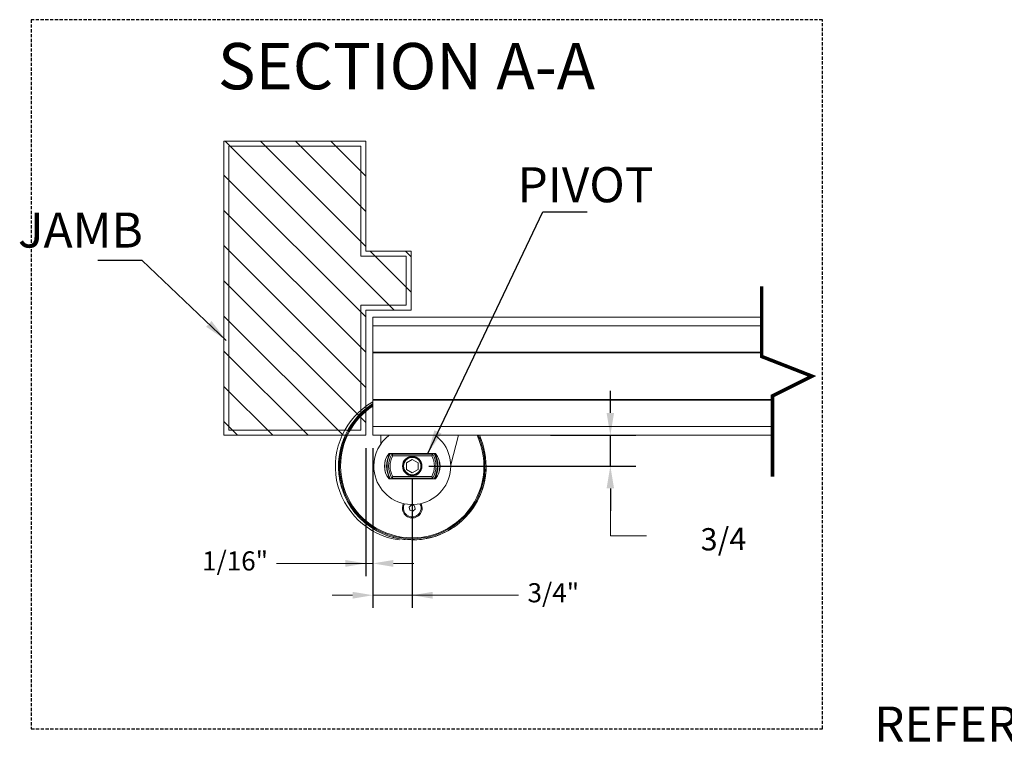
# Model space of a CAD drawing. Units: inches. Extents: x 51 to 335, y 29 to 359.
# Drawn here: x 126 to 203, y 90 to 147 of the extents above; entities that cross this region are included whole.
import ezdxf
from ezdxf.enums import TextEntityAlignment as Align

# ---------------------------------------------------------------- set-up
doc = ezdxf.new("R2010")
doc.units = ezdxf.units.IN
doc.header["$MEASUREMENT"] = 0
doc.linetypes.add('HIDDEN', pattern=[0.375, 0.25, -0.125])
for name, color, linetype in [('DIM2', 5, 'Continuous'), ('dimension-Bemassung', 5, 'Continuous'), ('HIDDEN', 7, 'HIDDEN'), ('TEXT', 5, 'Continuous')]:
    doc.layers.add(name, color=color, linetype=linetype)
doc.styles.add('A', font='AU101S01.shx')
doc.styles.add('AU101S01', font='AU101S01.shx', dxfattribs={"width": 0.85})
doc.styles.add('S', font='SIMPLEX.shx', dxfattribs={"width": 0.7})
doc.styles.get("Standard").update_dxf_attribs({"font": 'arial.ttf'})
doc.dimstyles.new('ISO-15', dxfattribs={"dimtxt": 15, "dimasz": 15, "dimexe": 2, "dimexo": 1.3, "dimgap": 4, "dimtad": 0, "dimdec": 5, "dimlfac": 0.03937, "dimlunit": 5, "dimtxsty": 'Standard', "dimcen": 2.5, "dimadec": 0, "dimazin": 0, "dimtfac": 1, "dimtdec": 5, "dimtmove": 0, "dimatfit": 3, "dimfxl": 1, "dimfrac": 2, "dimarcsym": 0})
doc.dimstyles.new('MIKE', dxfattribs={"dimscale": 30, "dimtxt": 0.055, "dimasz": 0.0625, "dimexe": 0.06, "dimexo": 0.0625, "dimgap": 0.02, "dimtad": 1, "dimdec": 4, "dimzin": 0, "dimdsep": 46, "dimtxsty": 'S', "dimcen": 0.09, "dimclrt": 5, "dimadec": 0, "dimazin": 0, "dimtfac": 1, "dimtdec": 4, "dimtofl": 0, "dimtmove": 0, "dimatfit": 3, "dimfxl": 1, "dimtolj": 1, "dimtzin": 0, "dimarcsym": 0})

# ---------------------------------------------------------------- blocks, each defined once
blk = doc.blocks.new('*D53')
at = {"layer": 'Defpoints', "color": 0}
for p in [(153.445, 114.344), (156.53, 111.927), (153.445, 101.793)]:
    blk.add_point(p, dxfattribs=at)
at = {"layer": 'dimension-Bemassung', "color": 0, "lineweight": -2}
for p, q in [((153.445, 113.344), (153.445, 100.793)), ((156.53, 110.927), (156.53, 100.793))]:
    blk.add_line(p, q, dxfattribs=at)
at = {"layer": 'dimension-Bemassung', "color": 0, "lineweight": 0}
for p, q in [((151.845, 101.793), (150.245, 101.793)), ((156.53, 101.793), (153.445, 101.793)), ((156.53, 101.793), (164.869, 101.793)), ((158.13, 101.793), (159.73, 101.793))]:
    blk.add_line(p, q, dxfattribs=at)
at = {"layer": 'dimension-Bemassung', "color": 0}
for points in [[(151.845, 101.526), (151.845, 102.059), (153.445, 101.793)], [(158.13, 102.059), (158.13, 101.526), (156.53, 101.793)]]:
    blk.add_solid(points, dxfattribs=at)
at = {"layer": 'dimension-Bemassung', "color": 0, "lineweight": 0, "insert": (167.602, 101.793), "char_height": 1.5, "attachment_point": 5}
blk.add_mtext('{3/4"}', dxfattribs=at)
blk = doc.blocks.new('*D54')
at = {"layer": 'Defpoints', "color": 0}
for p in [(166.08, 114.344), (172.079, 114.344), (156.53, 111.927)]:
    blk.add_point(p, dxfattribs=at)
at = {"layer": 'dimension-Bemassung', "color": 0, "lineweight": -2}
for p, q in [((172.079, 116.094), (172.079, 117.844)), ((167.38, 114.344), (174.079, 114.344)), ((172.079, 111.927), (172.079, 114.344)), ((157.83, 111.927), (174.079, 111.927)), ((172.079, 110.177), (172.079, 108.427))]:
    blk.add_line(p, q, dxfattribs=at)
at = {"layer": 'dimension-Bemassung', "color": 0}
for points in [[(171.787, 116.094), (172.37, 116.094), (172.079, 114.344)], [(172.37, 110.177), (171.787, 110.177), (172.079, 111.927)]]:
    blk.add_solid(points, dxfattribs=at)
at = {"layer": 'dimension-Bemassung', "color": 0, "lineweight": 0, "insert": (180.961, 105.978), "char_height": 1.75, "attachment_point": 5, "rotation": 1}
blk.add_mtext('3/4', dxfattribs=at)
blk = doc.blocks.new('*D55')
at = {"layer": 'Defpoints', "color": 0}
for p in [(152.873, 114.344), (153.445, 114.344), (152.873, 104.29)]:
    blk.add_point(p, dxfattribs=at)
at = {"layer": 'dimension-Bemassung', "color": 0, "lineweight": -2}
for p, q in [((152.873, 113.344), (152.873, 103.29)), ((153.445, 113.344), (153.445, 103.29))]:
    blk.add_line(p, q, dxfattribs=at)
at = {"layer": 'dimension-Bemassung', "color": 0, "lineweight": 0}
for p, q in [((153.445, 104.29), (145.864, 104.29)), ((151.273, 104.29), (149.673, 104.29)), ((153.445, 104.29), (152.873, 104.29)), ((155.045, 104.29), (156.645, 104.29))]:
    blk.add_line(p, q, dxfattribs=at)
at = {"layer": 'dimension-Bemassung', "color": 0}
for points in [[(151.273, 104.023), (151.273, 104.557), (152.873, 104.29)], [(155.045, 104.557), (155.045, 104.023), (153.445, 104.29)]]:
    blk.add_solid(points, dxfattribs=at)
at = {"layer": 'dimension-Bemassung', "color": 0, "lineweight": 0, "insert": (142.619, 104.29), "char_height": 1.5, "attachment_point": 5}
blk.add_mtext('{1/16"}', dxfattribs=at)
blk = doc.blocks.new('JAMB')
at = {"lineweight": 0}
h = blk.add_hatch(dxfattribs=at)
h.set_pattern_fill('ANSI31', color=5, scale=10, style=0)
h.set_pattern_definition([(45, (0, 3.3494), (-0.883883, 0.883883), [])])
edge = h.paths.add_edge_path()
edge.add_line((108.538, 92.696), (115.656, 92.696))
edge.add_line((108.538, 77.925), (108.538, 92.696))
edge.add_line((115.656, 92.696), (115.656, 86.417))
edge.add_line((117.943, 86.417), (115.656, 86.417))
edge.add_line((117.943, 83.444), (117.943, 86.417))
edge.add_line((115.656, 83.444), (117.943, 83.444))
edge.add_line((115.656, 83.444), (115.656, 77.925))
edge.add_line((115.656, 77.925), (108.538, 77.925))
at = {"layer": 'DIM2', "lineweight": 0}
for p, q in [((108.538, 77.925), (108.538, 92.696)), ((108.538, 92.696), (115.656, 92.696)), ((108.788, 92.692), (108.788, 92.696)), ((115.656, 92.696), (115.656, 86.417)), ((108.538, 92.446), (108.543, 92.446)), ((108.788, 78.175), (108.788, 92.446)), ((108.788, 92.446), (115.406, 92.446)), ((115.406, 92.446), (115.406, 86.167)), ((117.693, 86.167), (115.406, 86.167)), ((117.943, 86.417), (115.656, 86.417)), ((117.693, 83.694), (117.693, 86.167)), ((117.943, 83.444), (117.943, 86.417)), ((115.406, 83.694), (115.406, 78.175)), ((115.406, 83.694), (117.693, 83.694)), ((115.656, 83.444), (117.943, 83.444)), ((115.656, 83.444), (115.656, 77.925)), ((115.406, 78.175), (108.788, 78.175)), ((115.656, 77.925), (108.538, 77.925))]:
    blk.add_line(p, q, dxfattribs=at)

msp = doc.modelspace()

# ---------------------------------------------------------------- linework, layer by layer
at = {"color": 7, "linetype": 'Continuous', "lineweight": 0}
for p, q in [((153.445223, 123.625095), (183.953256, 123.625095)), ((153.445223, 122.939547), (153.445223, 123.625095)), ((153.445223, 122.939547), (183.953256, 122.939547)), ((153.445223, 122.939547), (153.445223, 120.865681)), ((153.445223, 120.865681), (183.953256, 120.865681)), ((153.445223, 120.821736), (153.445223, 120.865681)), ((153.445223, 120.821736), (183.953256, 120.821736)), ((153.445223, 120.821736), (153.445223, 117.14727)), ((153.445223, 117.14727), (184.812386, 117.14727)), ((153.445223, 117.103324), (184.812386, 117.103324)), ((153.445223, 115.029457), (153.445223, 117.103324)), ((153.445223, 115.029457), (184.812386, 115.029457)), ((153.445223, 114.34391), (153.445223, 115.029457)), ((153.445223, 114.34391), (184.812386, 114.34391)), ((154.072947, 113.685624), (154.072947, 114.34391)), ((160.172589, 114.34391), (159.549554, 112.015867)), ((154.705506, 112.915801), (158.353735, 112.915801)), ((154.9216, 112.866551), (154.893883, 112.915801)), ((154.996968, 112.738304), (154.9216, 112.866551)), ((158.137641, 112.866551), (154.9216, 112.866551)), ((158.062273, 112.738304), (158.137641, 112.866551)), ((158.137641, 112.866551), (158.165357, 112.915801)), ((154.996968, 112.738304), (158.062273, 112.738304)), ((156.074026, 112.190069), (156.52962, 112.453106)), ((156.074026, 111.663994), (156.074026, 112.190069)), ((156.52962, 112.453106), (156.985215, 112.190069)), ((156.985215, 112.190069), (156.985215, 111.663994)), ((150.82019, 111.926776), (150.82019, 111.926778)), ((156.52962, 111.400956), (156.074026, 111.663994)), ((156.985215, 111.663994), (156.52962, 111.400956)), ((162.239051, 111.92729), (162.239051, 111.927288)), ((154.705506, 110.938262), (158.353735, 110.938262)), ((154.9216, 110.987512), (154.893883, 110.938262)), ((154.9216, 110.987512), (154.996968, 111.115759)), ((154.9216, 110.987512), (158.137641, 110.987512)), ((158.062273, 111.115759), (154.996968, 111.115759)), ((158.137641, 110.987512), (158.062273, 111.115759)), ((158.137641, 110.987512), (158.165357, 110.938262)), ((156.480475, 108.875967), (156.293011, 108.710987)), ((156.293011, 108.710987), (156.342156, 108.466148)), ((156.342156, 108.466148), (156.578765, 108.386289)), ((156.717085, 108.796109), (156.480475, 108.875967)), ((156.578765, 108.386289), (156.76623, 108.551269)), ((156.76623, 108.551269), (156.717085, 108.796109))]:
    msp.add_line(p, q, dxfattribs=at)
at = {"color": 5, "lineweight": 0}
for p, q in [((172.078802, 108.427031), (172.078802, 106.458281)), ((172.078802, 106.458281), (174.910552, 106.458281))]:
    msp.add_line(p, q, dxfattribs=at)
at = {"color": 7, "linetype": 'Continuous', "lineweight": 0, "flags": 128}
msp.add_lwpolyline([(155.754522, 108.631128), (155.785919, 108.849499), (155.840267, 108.985487)], dxfattribs=at)
at = {"color": 7, "linetype": 'Continuous', "lineweight": 0}
for radius in [0.762451, 0.718506, 0.681152, 0.681152]:
    msp.add_circle((156.52962, 111.927031), radius, dxfattribs=at)
for centre, radius, start, end in [((156.324729, 111.904235), 5.83202, 119.58675792, 261.8518922), ((156.52962, 111.927026), 5.795937, 122.15188769, 269.14480762), ((156.52962, 111.927034), 5.70943, 122.69920462, 180.00256782), ((156.52962, 111.927032), 5.70943, 122.69920462, 299.67199427), ((156.52962, 111.927027), 5.630493, 123.21638018, 180), ((156.52962, 111.927027), 5.630493, 180, 25.41991207), ((156.52962, 111.927031), 3.02124, 126.87346872, 180), ((156.52962, 111.927031), 3.02124, 180, 53.12653128), ((156.52962, 111.927026), 5.795937, 270.00000027, 24.6450992), ((156.52962, 111.927032), 5.70943, 299.67199427, 25.04395537), ((156.52962, 111.927034), 5.70943, 0.00256782, 25.04393513), ((157.352265, 111.927027), 6.591797, 166.27308001, 193.72693996), ((155.874176, 111.927031), 1.530835, 139.76666087, 220.23333913), ((156.52962, 111.927031), 2.019242, 150.68086219, 209.31913781), ((156.52962, 111.927031), 1.975357, 149.96344395, 210.03655605), ((156.52962, 111.927031), 1.862371, 149.70349743, 210.29650257), ((156.52962, 111.927031), 1.862371, 329.70349743, 30.29650257), ((156.52962, 111.927031), 1.975357, 329.96344395, 30.03655605), ((156.52962, 111.927031), 2.019242, 330.68086219, 29.31913781), ((157.185064, 111.927031), 1.530835, 319.76666087, 40.23333913), ((156.52962, 111.927031), 2.164307, 167.5431691, 192.4568309), ((156.52962, 111.927031), 1.734124, 152.10657219, 207.89342781), ((156.52962, 111.927031), 1.734124, 332.10657219, 27.89342781), ((156.52962, 111.927031), 2.164307, 347.5431691, 12.4568309), ((156.52962, 111.927026), 5.795937, 180.00257573, 269.14480762), ((157.352265, 111.927027), 6.591797, 180.00257576, 193.72696801), ((156.52962, 111.927026), 5.795937, 270.00000027, 0.00257575), ((156.52962, 108.631128), 0.775098, 180, 27.2051968), ((156.52962, 108.631128), 0.692052, 150.96581263, 341.34977627), ((156.52962, 108.631128), 0.692052, 341.34977627, 29.03418737)]:
    msp.add_arc(centre, radius, start, end, dxfattribs=at)
at = {"layer": 'DIM2', "lineweight": 0, "const_width": 0.278046, "flags": 128}
msp.add_lwpolyline([(184.812386, 111.089291), (184.812386, 117.439791), (187.905244, 118.984503), (183.953256, 120.52922), (183.953256, 126.021543)], dxfattribs=at)
at = {"layer": 'HIDDEN'}
for p, q in [((188.727043, 146.955076), (126.616295, 146.955076)), ((126.616295, 146.955076), (126.616295, 91.317599)), ((188.727043, 91.317599), (188.727043, 146.955076)), ((126.616295, 91.317599), (188.727043, 91.317599))]:
    msp.add_line(p, q, dxfattribs=at)

# ---------------------------------------------------------------- block references
at = {"color": 0, "lineweight": 0, "xscale": -1.5625, "yscale": 1.5625, "zscale": 1.5625, "rotation": 180.0000000000002}
msp.add_blockref('JAMB', (-27.839054, 259.182117), dxfattribs=at)

# ---------------------------------------------------------------- texts
at = {"layer": 'DIM2', "color": 5, "char_height": 2.75, "attachment_point": 3, "style": 'S'}
for s, insert in [('{PIVOT}', (175.457336, 135.381604)), ('JAMB', (135.382731, 131.824807))]:
    msp.add_mtext(s, dxfattribs=dict(at, insert=insert))
at = {"layer": 'TEXT', "color": 5, "style": 'A'}
msp.add_text('SECTION A-A', height=3.63808209, dxfattribs=at).set_placement((156.077619, 141.489969), align=Align.CENTER)
at = {"layer": 'TEXT', "color": 5, "insert": (192.780843, 93.062062), "char_height": 2.75, "width": 83.79439697, "attachment_point": 1, "style": 'AU101S01'}
msp.add_mtext('{REFER TO APPENDIX\\PDWGS FOR BOTTOM \\PDOOR CLEARANCES,\\PRAIL PROFILES & PIVOTS}', dxfattribs=at)

# ---------------------------------------------------------------- dimensions: what is measured, and where the dimension line sits
at = {"layer": 'dimension-Bemassung', "lineweight": 0}
dim = msp.add_linear_dim(base=(172.078802, 114.34391), p1=(156.52962, 111.927031), p2=(166.079807, 114.34391), angle=270, text='3/4', dimstyle='ISO-15', override={"dimtxt": 1.75, "dimasz": 1.75, "dimtad": 2, "dimjust": 4, "dimtmove": 2, "dimtolj": 0}, dxfattribs=at)
dim.commit()
dim.dimension.update_dxf_attribs({"geometry": '*D54', "text_midpoint": (180.961357, 105.978404), "dimtype": 160, "text_rotation": 1})
for base, p1, p2, text, picture, middle in [((152.873485, 104.290092), (153.445223, 114.34391), (152.873485, 114.34391), '{1/16"}', '*D55', (142.618882, 104.290092)), ((153.445223, 101.792576), (156.52962, 111.927031), (153.445223, 114.34391), '{3/4"}', '*D53', (167.601915, 101.792576))]:
    dim = msp.add_linear_dim(base=base, p1=p1, p2=p2, angle=180, text=text, dimstyle='ISO-15', override={"dimtxt": 1.5, "dimasz": 1.6, "dimexe": 1, "dimexo": 1, "dimgap": 1, "dimdec": 2, "dimtolj": 0, "dimlwd": 0}, dxfattribs=at)
    dim.commit()
    dim.dimension.update_dxf_attribs({"geometry": picture, "text_midpoint": middle, "dimtype": 160})

# ---------------------------------------------------------------- leaders
at = {"layer": 'DIM2', "lineweight": 0, "annotation_type": 0, "has_hookline": 1, "hookline_direction": 1, "horizontal_direction": (-1, 0, 0)}
msp.add_leader([(157.741954, 112.915801), (166.772716, 131.87479), (168.647716, 131.87479)], dimstyle='MIKE', dxfattribs=at)
at = {"layer": 'DIM2', "lineweight": 0, "annotation_type": 0, "has_hookline": 1, "hookline_direction": 1}
msp.add_leader([(141.923117, 121.792938), (135.31817, 128.062922), (133.44317, 128.062922)], dimstyle='MIKE', dxfattribs=at)

doc.saveas('drawing.dxf')
